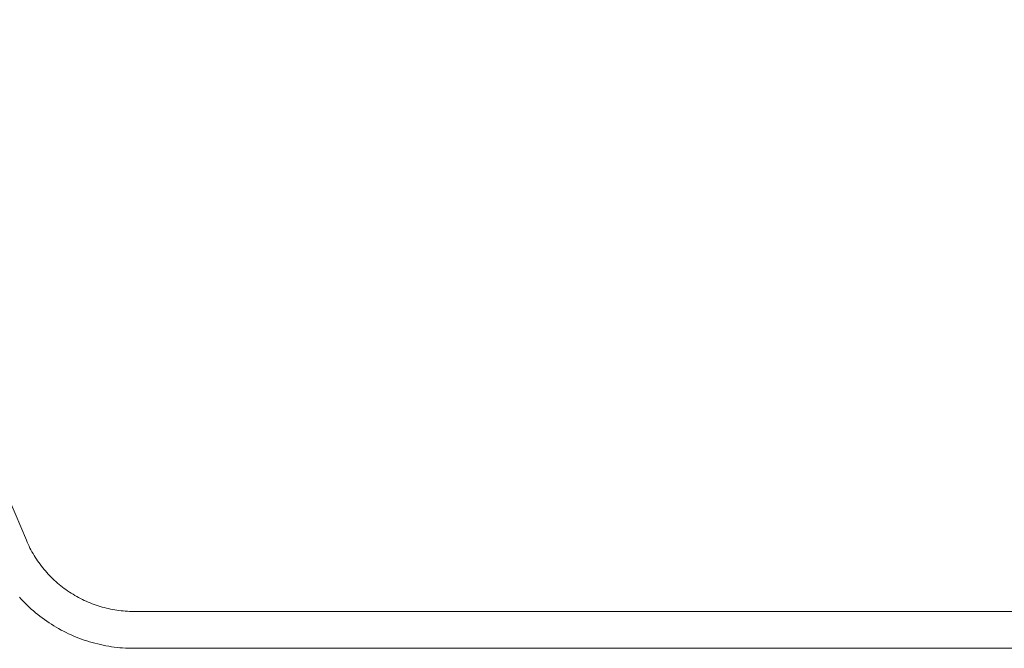
# Model space of a CAD drawing. Units: inches. Extents: x -6.8 to 6.8, y -4.5 to 4.5.
# Drawn here: x -0.8 to -0.4, y -3.9 to -3.7 of the extents above; entities that cross this region are included whole.
import ezdxf

# ---------------------------------------------------------------- set-up
doc = ezdxf.new("R2010")
doc.units = ezdxf.units.IN
doc.header["$LTSCALE"] = 0.375
doc.header["$MEASUREMENT"] = 0
doc.layers.get('0').update_dxf_attribs({"lineweight": 18})
doc.layers.add('Roof', color=7, linetype='Continuous', lineweight=13)

# ---------------------------------------------------------------- blocks, each defined once
blk = doc.blocks.new('Group-40-1')
for p, q in [((-1.27575, -4.57503), (-1.03682, -5.13724)), ((-1.03682, -5.13724), (-1.03638, -5.13824)), ((-1.03638, -5.13824), (-1.03592, -5.13923)), ((-1.03592, -5.13923), (-1.03545, -5.14022)), ((-1.03545, -5.14022), (-1.03496, -5.14119)), ((-1.03496, -5.14119), (-1.03445, -5.14216)), ((-1.03445, -5.14216), (-1.03393, -5.14312)), ((-1.03393, -5.14312), (-1.03338, -5.14407)), ((-1.03338, -5.14407), (-1.03282, -5.14501)), ((-1.03282, -5.14501), (-1.03224, -5.14593)), ((-1.03224, -5.14593), (-1.03165, -5.14685)), ((-1.03165, -5.14685), (-1.03104, -5.14776)), ((-1.03104, -5.14776), (-1.03041, -5.14865)), ((-1.03041, -5.14865), (-1.02977, -5.14953)), ((-1.02977, -5.14953), (-1.02911, -5.15041)), ((-1.02911, -5.15041), (-1.02843, -5.15126)), ((-1.02843, -5.15126), (-1.02774, -5.15211)), ((-1.02774, -5.15211), (-1.02703, -5.15294)), ((-1.02703, -5.15294), (-1.02631, -5.15376)), ((-1.02631, -5.15376), (-1.02557, -5.15457)), ((-1.02557, -5.15457), (-1.02482, -5.15537)), ((-1.02482, -5.15537), (-1.02406, -5.15615)), ((-1.02406, -5.15615), (-1.02328, -5.15691)), ((-1.02328, -5.15691), (-1.02248, -5.15766)), ((-1.02248, -5.15766), (-1.02167, -5.1584)), ((-1.02167, -5.1584), (-1.02085, -5.15912)), ((-1.02085, -5.15912), (-1.02002, -5.15983)), ((-1.02002, -5.15983), (-1.01917, -5.16052)), ((-1.01917, -5.16052), (-1.01831, -5.1612)), ((-1.01831, -5.1612), (-1.01744, -5.16186)), ((-1.01744, -5.16186), (-1.01656, -5.1625)), ((-1.01656, -5.1625), (-1.01567, -5.16313)), ((-1.01567, -5.16313), (-1.01476, -5.16374)), ((-1.01476, -5.16374), (-1.01384, -5.16433)), ((-1.01384, -5.16433), (-1.01291, -5.16491)), ((-1.01291, -5.16491), (-1.01198, -5.16547)), ((-1.04038, -5.16638), (-1.03941, -5.16744)), ((-1.03941, -5.16744), (-1.03843, -5.16848)), ((-1.03843, -5.16848), (-1.03742, -5.16951)), ((-1.03742, -5.16951), (-1.03639, -5.17052)), ((-1.01198, -5.16547), (-1.01103, -5.16602)), ((-1.01103, -5.16602), (-1.01007, -5.16654)), ((-1.01007, -5.16654), (-1.0091, -5.16705)), ((-1.0091, -5.16705), (-1.00813, -5.16754)), ((-1.00813, -5.16754), (-1.00714, -5.16801)), ((-1.00714, -5.16801), (-1.00615, -5.16847)), ((-1.00615, -5.16847), (-1.00515, -5.16891)), ((-1.00515, -5.16891), (-1.00414, -5.16932)), ((-1.00414, -5.16932), (-1.00312, -5.16972)), ((-1.00312, -5.16972), (-1.00209, -5.1701)), ((-1.00209, -5.1701), (-1.00106, -5.17047)), ((-1.03639, -5.17052), (-1.03535, -5.1715)), ((-1.03535, -5.1715), (-1.03428, -5.17247)), ((-1.03428, -5.17247), (-1.0332, -5.17342)), ((-1.0332, -5.17342), (-1.03211, -5.17435)), ((-1.03211, -5.17435), (-1.03099, -5.17526)), ((-1.00106, -5.17047), (-1.00003, -5.17081)), ((-1.00003, -5.17081), (-0.99898, -5.17113)), ((-0.99898, -5.17113), (-0.99793, -5.17144)), ((-0.99793, -5.17144), (-0.99688, -5.17173)), ((-0.99688, -5.17173), (-0.99582, -5.17199)), ((-0.99582, -5.17199), (-0.99475, -5.17224)), ((-0.99475, -5.17224), (-0.99368, -5.17247)), ((-0.99368, -5.17247), (-0.99261, -5.17268)), ((-0.99261, -5.17268), (-0.99153, -5.17287)), ((-0.99153, -5.17287), (-0.99045, -5.17303)), ((-0.99045, -5.17303), (-0.98937, -5.17318)), ((-0.98937, -5.17318), (-0.98829, -5.17331)), ((-0.98829, -5.17331), (-0.9872, -5.17342)), ((-0.9872, -5.17342), (-0.98611, -5.17351)), ((-0.98611, -5.17351), (-0.98502, -5.17358)), ((-0.98502, -5.17358), (-0.98393, -5.17363)), ((-0.98393, -5.17363), (-0.98283, -5.17366)), ((-0.98283, -5.17366), (-0.98174, -5.17367)), ((-0.98174, -5.17367), (0.2485, -5.17367)), ((-1.03099, -5.17526), (-1.02986, -5.17615)), ((-1.02986, -5.17615), (-1.02872, -5.17702)), ((-1.02872, -5.17702), (-1.02756, -5.17787)), ((-1.02756, -5.17787), (-1.02638, -5.1787)), ((-1.02638, -5.1787), (-1.02519, -5.1795)), ((-1.02519, -5.1795), (-1.02398, -5.18028)), ((-1.02398, -5.18028), (-1.02276, -5.18104)), ((-1.02276, -5.18104), (-1.02152, -5.18178)), ((-1.02152, -5.18178), (-1.02028, -5.1825)), ((-1.02028, -5.1825), (-1.01902, -5.18319)), ((-1.01902, -5.18319), (-1.01774, -5.18386)), ((-1.01774, -5.18386), (-1.01646, -5.1845)), ((-1.01646, -5.1845), (-1.01516, -5.18513)), ((-1.01516, -5.18513), (-1.01385, -5.18572)), ((-1.01385, -5.18572), (-1.01254, -5.1863)), ((-1.01254, -5.1863), (-1.01121, -5.18685)), ((-1.01121, -5.18685), (-1.00987, -5.18737)), ((-1.00987, -5.18737), (-1.00852, -5.18788)), ((-1.00852, -5.18788), (-1.00716, -5.18835)), ((-1.00716, -5.18835), (-1.0058, -5.1888)), ((-1.0058, -5.1888), (-1.00443, -5.18923)), ((-1.00443, -5.18923), (-1.00304, -5.18963)), ((-1.00304, -5.18963), (-1.00166, -5.19001)), ((-1.00166, -5.19001), (-1.00026, -5.19036)), ((-1.00026, -5.19036), (-0.99886, -5.19069)), ((-0.99886, -5.19069), (-0.99745, -5.19099)), ((-0.99745, -5.19099), (-0.99604, -5.19126)), ((-0.99604, -5.19126), (-0.99463, -5.19151)), ((-0.99463, -5.19151), (-0.99321, -5.19173)), ((-0.99321, -5.19173), (-0.99178, -5.19193)), ((-0.99178, -5.19193), (-0.99035, -5.1921)), ((-0.99035, -5.1921), (-0.98892, -5.19224)), ((-0.98892, -5.19224), (-0.98749, -5.19236)), ((-0.98749, -5.19236), (-0.98605, -5.19245)), ((-0.98605, -5.19245), (-0.98462, -5.19252)), ((-0.98462, -5.19252), (-0.98318, -5.19256)), ((-0.98318, -5.19256), (-0.98174, -5.19257)), ((-0.98174, -5.19257), (0.2485, -5.19257))]:
    blk.add_line(p, q)

msp = doc.modelspace()

# ---------------------------------------------------------------- block references
at = {"layer": 'Roof', "color": 7, "xscale": 0.75, "yscale": 0.75, "zscale": 0.75}
msp.add_blockref('Group-40-1', (0, 0), dxfattribs=at)

doc.saveas('drawing.dxf')
